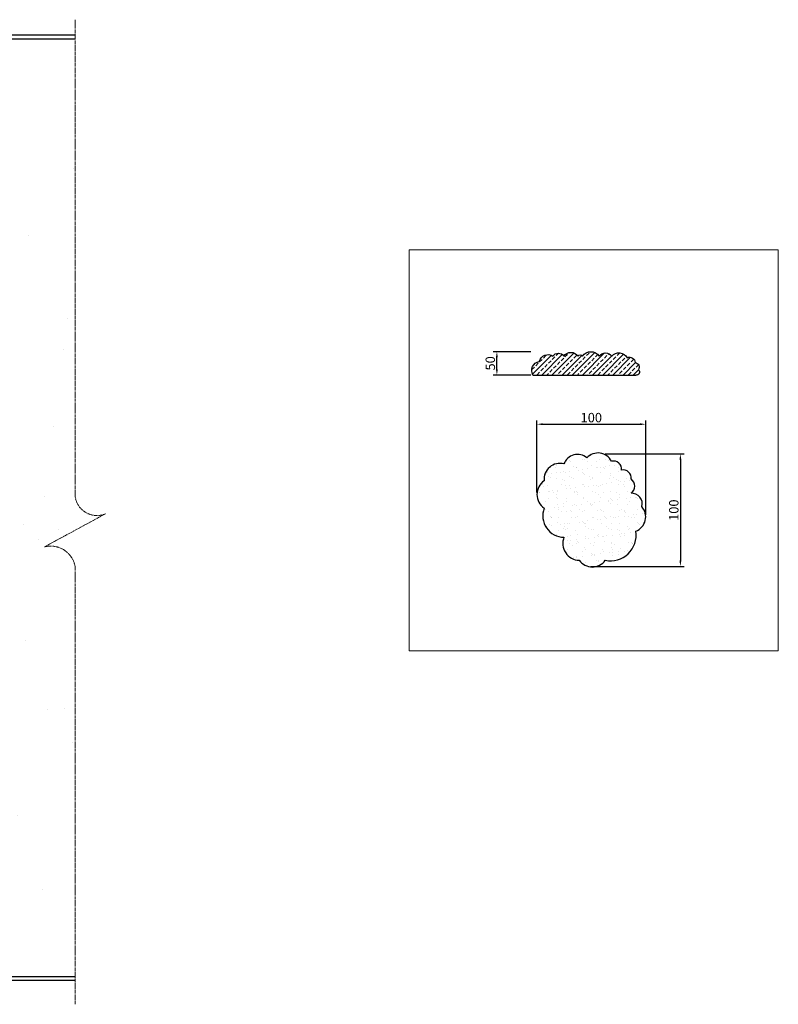
# Model space of a CAD drawing. Units: inches. Extents: x 269 to 5898, y 955 to 6145.
# Drawn here: x 3887 to 5898, y 3056 to 5667 of the extents above; entities that cross this region are included whole.
import ezdxf

# ---------------------------------------------------------------- set-up
doc = ezdxf.new("R2010")
doc.units = ezdxf.units.IN
doc.linetypes.add('CENTER', pattern=[2, 1.25, -0.25, 0.25, -0.25])
for name, color, linetype, lineweight in [('1_OBJECT', 7, 'Continuous', 25), ('2_DIMENSION', 212, 'Continuous', 9), ('4_CENTER', 10, 'CENTER', 5), ('5_HATCH', 252, 'Continuous', 5)]:
    doc.layers.add(name, color=color, linetype=linetype, lineweight=lineweight)
doc.styles.add('ROMANS', font='romans.shx')
doc.dimstyles.new('E-E', dxfattribs={"dimscale": 30, "dimtxt": 1.5, "dimasz": 1, "dimexe": 1, "dimexo": 1, "dimgap": 0.5, "dimtad": 1, "dimtih": 1, "dimtoh": 1, "dimdec": 0, "dimzin": 0, "dimdsep": 46, "dimtxsty": 'ROMANS', "dimblk": 'PA2', "dimcen": 0.09, "dimclrd": 8, "dimclre": 8, "dimclrt": 3, "dimadec": 0, "dimazin": 0, "dimtfac": 1, "dimtdec": 0, "dimtix": 1, "dimtofl": 0, "dimtmove": 2, "dimatfit": 3, "dimldrblk": 'PA2', "dimfxl": 1, "dimtolj": 1, "dimtzin": 0, "dimarcsym": 0})

# ---------------------------------------------------------------- blocks, each defined once
blk = doc.blocks.new('*D1')
at = {"layer": '2_DIMENSION', "color": 8, "lineweight": -2, "ltscale": 3, "transparency": 16777216}
for p, q in [((5258.5, 4412.6), (5258.5, 4603.9)), ((5546.8, 4353.3), (5546.8, 4603.9)), ((5273.5, 4593.9), (5531.8, 4593.9))]:
    blk.add_line(p, q, dxfattribs=at)
at = {"layer": '2_DIMENSION', "color": 8, "lineweight": 5, "ltscale": 3, "transparency": 16777216}
for points in [[(5273.5, 4596.4), (5273.5, 4591.4), (5258.5, 4593.9)], [(5531.8, 4596.4), (5531.8, 4591.4), (5546.8, 4593.9)]]:
    blk.add_solid(points, dxfattribs=at)
at = {"layer": 'DEFPOINTS', "color": 0, "lineweight": 5, "ltscale": 3, "transparency": 16777216}
for p in [(5546.8, 4593.9), (5258.5, 4407.6), (5546.8, 4348.3)]:
    blk.add_point(p, dxfattribs=at)
at = {"layer": '2_DIMENSION', "color": 7, "ltscale": 3, "transparency": 16777216, "insert": (5402.6, 4611.4), "char_height": 25, "attachment_point": 5, "style": 'ROMANS'}
blk.add_mtext('\\A1;100', dxfattribs=at)
blk = doc.blocks.new('PA2')
for p, q in [((-1, 0), (1, 0)), ((0, -1), (0, 1))]:
    blk.add_line(p, q)
at = {"color": 3}
blk.add_line((-0.4, -0.4), (0.4, 0.4), dxfattribs=at)
blk = doc.blocks.new('*D2')
at = {"layer": '2_DIMENSION', "color": 8, "lineweight": -2, "ltscale": 3, "transparency": 16777216}
for p, q in [((5439.4, 4515.2), (5648.8, 4515.2)), ((5638.8, 4500.2), (5638.8, 4231.8)), ((5401.5, 4216.8), (5648.8, 4216.8))]:
    blk.add_line(p, q, dxfattribs=at)
at = {"layer": '2_DIMENSION', "color": 8, "lineweight": 5, "ltscale": 3, "transparency": 16777216}
for points in [[(5636.3, 4500.2), (5641.3, 4500.2), (5638.8, 4515.2)], [(5636.3, 4231.8), (5641.3, 4231.8), (5638.8, 4216.8)]]:
    blk.add_solid(points, dxfattribs=at)
at = {"layer": 'DEFPOINTS', "color": 0, "lineweight": 5, "ltscale": 3, "transparency": 16777216}
for p in [(5434.4, 4515.2), (5396.5, 4216.8), (5638.8, 4216.8)]:
    blk.add_point(p, dxfattribs=at)
at = {"layer": '2_DIMENSION', "color": 7, "ltscale": 3, "transparency": 16777216, "insert": (5621.3, 4366), "char_height": 25, "attachment_point": 5, "rotation": 90, "style": 'ROMANS'}
blk.add_mtext('\\A1;100', dxfattribs=at)
blk = doc.blocks.new('*D3')
at = {"layer": '2_DIMENSION', "color": 8, "lineweight": -2, "ltscale": 3, "transparency": 16777216}
for p, q in [((5242.7, 4786.2), (5142.3, 4786.2)), ((5152.3, 4739.4), (5152.3, 4771.2)), ((5242.7, 4724.4), (5142.3, 4724.4))]:
    blk.add_line(p, q, dxfattribs=at)
at = {"layer": '2_DIMENSION', "color": 8, "lineweight": 5, "ltscale": 3, "transparency": 16777216}
for points in [[(5149.8, 4771.2), (5154.8, 4771.2), (5152.3, 4786.2)], [(5149.8, 4739.4), (5154.8, 4739.4), (5152.3, 4724.4)]]:
    blk.add_solid(points, dxfattribs=at)
at = {"layer": 'DEFPOINTS', "color": 0, "lineweight": 5, "ltscale": 3, "transparency": 16777216}
for p in [(5152.3, 4786.2), (5247.7, 4786.2), (5247.7, 4724.4)]:
    blk.add_point(p, dxfattribs=at)
at = {"layer": '2_DIMENSION', "color": 7, "ltscale": 3, "transparency": 16777216, "insert": (5134.8, 4755.3), "char_height": 25, "attachment_point": 5, "rotation": 90, "style": 'ROMANS'}
blk.add_mtext('\\A1;50', dxfattribs=at)

msp = doc.modelspace()

# ---------------------------------------------------------------- hatches: boundary and pattern name
at = {"layer": '5_HATCH', "ltscale": 3}
h = msp.add_hatch(dxfattribs=at)
h.set_pattern_fill('AR-SAND', color=256, scale=7, angle=45, style=0)
h.paths.add_polyline_path([(4034, 5615.8), (3850.1, 5615.8), (3049.7, 4718.7), (3049.7, 3129), (4034, 3129), (4034, 4217.5, 0.427873), (3952.9, 4268.8), (4115, 4356.6, -0.506295), (4034, 4403.8)])
at = {"layer": '5_HATCH'}
h = msp.add_hatch(dxfattribs=at)
h.set_pattern_fill('ANSI33', color=6, scale=3, style=0)
h.set_pattern_definition([(45, (-8632.555, -3037.051), (-13.470384, 13.470384), []), (45, (-8619.085, -3037.051), (-13.470384, 13.470384), [9.525, -4.7625])])
h.paths.add_polyline_path([(5367.4, 4774.6, 0.520567), (5329.8, 4774.6, 0.520567), (5300.9, 4774.6, 0.520567), (5264.8, 4760.2, 0.520567), (5247.7, 4724.4), (5520.6, 4724.4, 0.809125), (5527.7, 4738.5, 0.520567), (5519, 4757.3, 0.520567), (5497.3, 4770.3, 0.520567), (5456.9, 4774.6, 0.520567), (5423.7, 4774.6, 0.520567), (5378.9, 4774.6, 0.520567)])
at = {"layer": '5_HATCH', "lineweight": 9}
h = msp.add_hatch(dxfattribs=at)
h.set_pattern_fill('AR-SAND', color=8, scale=0.7, style=0)
h.set_pattern_definition([(37.5, (-9050.435, -3410.392), (-1.12002, 34.258927), [0, -27.0256, 0, -30.226, 0, -28.8925]), (7.5, (-9050.435, -3410.39), (31.46663, 50.17776), [0, -14.5796, 0, -24.3586, 0, -9.3345]), (327.5, (-9072.305, -3410.392), (55.369466, 0.100603), [0, -8.89, 0, -32.004, 0, -41.783]), (317.5, (-9072.305, -3410.39), (53.44895, 15.60505), [0, -4.445, 0, -20.9804, 0, -24.003])])
h.paths.add_polyline_path([(5391, 4504.9, 0.520567), (5330.2, 4488.7, 0.520567), (5277.5, 4444.1, 0.520567), (5277.5, 4371.1, 0.520567), (5330.2, 4294.1, 0.520567), (5370.8, 4233.2, 0.520567), (5439.7, 4233.2, 0.520567), (5520.9, 4310.3, 0.520567), (5536.5, 4375.5, 0.520567), (5508.1, 4410.7, 0.520567), (5508.1, 4448.8, 0.520567), (5482.7, 4472.3, 0.520567), (5456.3, 4495.7, 0.520567)])

# ---------------------------------------------------------------- linework, layer by layer
msp.add_line((5247.7, 4724.4), (5520.6, 4724.4))
at = {"layer": '1_OBJECT', "color": 7}
msp.add_line((469.4, 5626.2), (4034, 5626.2), dxfattribs=at)
at = {"layer": '1_OBJECT', "color": 2}
msp.add_line((4034, 3119), (469.4, 3119), dxfattribs=at)
at = {"layer": '1_OBJECT'}
msp.add_lwpolyline([(4034, 3129), (3049.7, 3129), (3049.7, 4718.7), (3850.1, 5615.8), (4034, 5615.8)], dxfattribs=at)
msp.add_lwpolyline([(5247.7, 4724.4, -0.520567), (5264.8, 4760.2, -0.520567), (5300.9, 4774.6, -0.520567), (5329.8, 4774.6, -0.520567), (5367.4, 4774.6, -0.520567), (5378.9, 4774.6, -0.520567), (5423.7, 4774.6, -0.520567), (5456.9, 4774.6, -0.520567), (5497.3, 4770.3, -0.520567), (5519, 4757.3, -0.520567), (5527.7, 4738.5, -0.809125), (5520.6, 4724.4)], format="xyb", dxfattribs=at)
msp.add_lwpolyline([(5391, 4504.9, 0.520567), (5330.2, 4488.7, 0.520567), (5277.5, 4444.1, 0.520567), (5277.5, 4371.1, 0.520567), (5330.2, 4294.1, 0.520567), (5370.8, 4233.2, 0.520567), (5439.7, 4233.2, 0.520567), (5520.9, 4310.3, 0.520567), (5536.5, 4375.5, 0.520567), (5508.1, 4410.7, 0.520567), (5508.1, 4448.8, 0.520567), (5482.7, 4472.3, 0.520567), (5456.3, 4495.7, 0.520567)], format="xyb", close=True, dxfattribs=at)
at = {"layer": '4_CENTER', "color": 8, "ltscale": 5}
msp.add_lwpolyline([(4034, 3055.7), (4034, 4217.5, 0.427873), (3952.9, 4268.8), (4115, 4356.6, -0.506295), (4034, 4403.8), (4034, 5666.6)], format="xyb", dxfattribs=at)
at = {"layer": '5_HATCH', "ltscale": 3}
msp.add_lwpolyline([(4919.9, 5056.4), (5898.4, 5056.4), (5898.4, 3992.9), (4920.1, 3992.9)], close=True, dxfattribs=at)

# ---------------------------------------------------------------- dimensions: what is measured, and where the dimension line sits
at = {"layer": '2_DIMENSION', "ltscale": 3}
for base, p1, p2, text, override, picture, middle in [((5152.3, 4786.2), (5247.7, 4724.4), (5247.7, 4786.2), '50', {"dimscale": 10, "dimtxt": 2.5, "dimasz": 1.5, "dimexo": 0.5, "dimtad": 1, "dimtih": 0, "dimsah": 1, "dimclrt": 7}, '*D3', (5134.8, 4755.3)), ((5638.8, 4216.8), (5434.4, 4515.2), (5396.5, 4216.8), '100', {"dimscale": 10, "dimtxt": 2.5, "dimasz": 1.5, "dimexo": 0.5, "dimtih": 0, "dimsah": 1, "dimclrt": 7}, '*D2', (5621.3, 4366))]:
    dim = msp.add_linear_dim(base=base, p1=p1, p2=p2, angle=90, text=text, dimstyle='E-E', override=override, dxfattribs=at)
    dim.commit()
    dim.dimension.update_dxf_attribs({"geometry": picture, "text_midpoint": middle})
dim = msp.add_linear_dim(base=(5546.8, 4593.9), p1=(5258.5, 4407.6), p2=(5546.8, 4348.3), text='100', dimstyle='E-E', override={"dimscale": 10, "dimtxt": 2.5, "dimasz": 1.5, "dimexo": 0.5, "dimtih": 0, "dimsah": 1, "dimclrt": 7}, dxfattribs=at)
dim.commit()
dim.dimension.update_dxf_attribs({"geometry": '*D1', "text_midpoint": (5402.6, 4611.4)})

doc.saveas('drawing.dxf')
